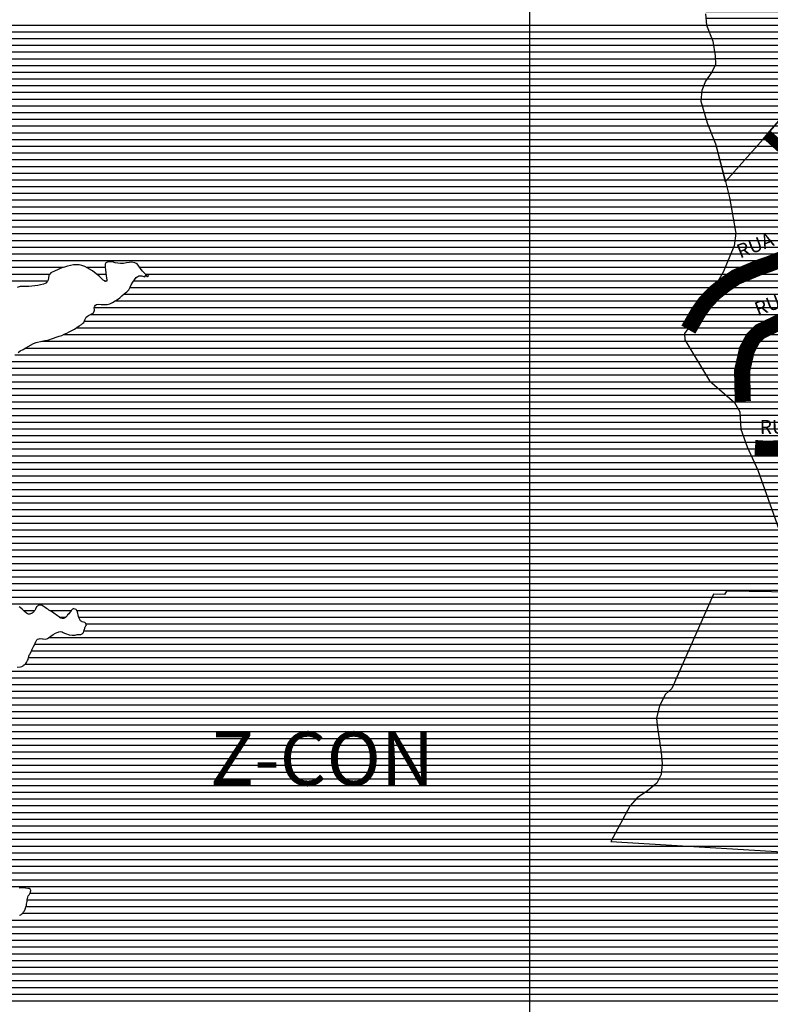
# Model space of a CAD drawing. Extents: x 661533 to 683467, y 7160403 to 7195992.
# Drawn here: x 664053 to 665447, y 7179031 to 7180860 of the extents above; entities that cross this region are included whole.
import ezdxf

# ---------------------------------------------------------------- set-up
doc = ezdxf.new("R2010")
doc.units = 0
doc.header["$LTSCALE"] = 25
doc.header["$MEASUREMENT"] = 0
doc.linetypes.add('PHANTOM3', pattern=[11.75, 5.875, -1.175, 1.175, -1.175, 1.175, -1.175])
doc.layers.get('0').update_dxf_attribs({"linetype": 'CONTINUOUS'})
for name, color, linetype in [('0-QUADRICULAS', 255, 'CONTINUOUS'), ('NOMEZONA', 3, 'CONTINUOUS'), ('PQ-HT', 92, 'CONTINUOUS'), ('PQ-TROPEIROS', 92, 'CONTINUOUS'), ('SEHIS-CONQUISTA', 21, 'CONTINUOUS'), ('SEHIS-HT', 21, 'CONTINUOUS'), ('SVR-COLETORAS1', 251, 'CONTINUOUS'), ('SVR-COLETORAS3', 250, 'PHANTOM3'), ('SVR-NOMERUAS', 3, 'CONTINUOUS'), ('ZCON', 72, 'CONTINUOUS'), ('ZCON-HT', 72, 'CONTINUOUS'), ('ZI-CICNORTE', 161, 'CONTINUOUS'), ('ZI-HT', 161, 'CONTINUOUS')]:
    doc.layers.add(name, color=color, linetype=linetype)
doc.styles.add('NOME-ZONAS', font='ARIAL.TTF', dxfattribs={"height": 200})
doc.styles.get("Standard").update_dxf_attribs({"font": 'romnswin.shx'})

# ---------------------------------------------------------------- blocks, each defined once
blk = doc.blocks.new('*X13')
at = {"color": 0, "linetype": 'CONTINUOUS'}
for p, q in [((662871.8, 7180850), (665329, 7180850)), ((662875.8, 7180837.5), (665333.7, 7180837.5)), ((662878.7, 7180825), (665338.5, 7180825)), ((662880.3, 7180812.5), (665341.6, 7180812.5)), ((662880.3, 7180800), (665343.6, 7180800)), ((662878.5, 7180787.5), (665345.1, 7180787.5)), ((662872.9, 7180775), (665344.9, 7180775)), ((662901.8, 7180762.5), (665339.1, 7180762.5)), ((662900.3, 7180750), (665330.1, 7180750)), ((662896.5, 7180725), (665319.7, 7180725)), ((662898, 7180737.5), (665323.7, 7180737.5)), ((662895.3, 7180712.5), (665318.5, 7180712.5)), ((662896.6, 7180700), (665320.7, 7180700)), ((662898.5, 7180687.5), (665324.4, 7180687.5)), ((662898.8, 7180675), (665328.1, 7180675)), ((662898.7, 7180662.5), (665332.4, 7180662.5)), ((662900, 7180650), (665337.3, 7180650)), ((662902.8, 7180637.5), (665342.3, 7180637.5)), ((663369.4, 7180612.5), (665350, 7180612.5)), ((663369.8, 7180625), (665346.7, 7180625)), ((663367.7, 7180600), (665353.3, 7180600)), ((663367.2, 7180587.5), (665356.7, 7180587.5)), ((663356.7, 7180562.5), (665363.3, 7180562.5)), ((663364.2, 7180575), (665360, 7180575)), ((663347.2, 7180550), (665366.6, 7180550)), ((663335.4, 7180525), (665372.7, 7180525)), ((663343.9, 7180537.5), (665369.9, 7180537.5)), ((663325.5, 7180512.5), (665374.8, 7180512.5)), ((663328.7, 7180500), (665376.9, 7180500)), ((663339.6, 7180487.5), (665379.1, 7180487.5)), ((663339.2, 7180475), (665381.2, 7180475)), ((663333, 7180462.5), (665383, 7180462.5)), ((663344.7, 7180450), (665381.4, 7180450)), ((663338, 7180437.5), (665379.1, 7180437.5)), ((663334.4, 7180412.5), (665368.9, 7180412.5)), ((663335.2, 7180425), (665374, 7180425)), ((663333.4, 7180400), (664134.8, 7180400)), ((664176.9, 7180400), (664212.1, 7180400)), ((664276.1, 7180400), (665363.8, 7180400)), ((663326.8, 7180375), (664105.4, 7180375)), ((663331.3, 7180387.5), (664109.2, 7180387.5)), ((664195.8, 7180387.5), (664213.4, 7180387.5)), ((664210.4, 7180375), (664214.8, 7180375)), ((664265, 7180375), (665350.9, 7180375)), ((664286.6, 7180387.5), (665358.2, 7180387.5)), ((664257.9, 7180362.5), (665343.7, 7180362.5)), ((664246.8, 7180350), (665338.1, 7180350)), ((664191.7, 7180325), (665322.5, 7180325)), ((664230.9, 7180337.5), (665331.6, 7180337.5)), ((664185, 7180312.5), (665313.4, 7180312.5)), ((664158.3, 7180287.5), (665295.3, 7180287.5)), ((664173.5, 7180300), (665304.4, 7180300)), ((664134.8, 7180275), (665287.9, 7180275)), ((664064.4, 7180250), (665297.8, 7180250)), ((664094.2, 7180262.5), (665290.2, 7180262.5)), ((664044.1, 7180237.5), (665305.3, 7180237.5)), ((664014.3, 7180212.5), (665320.5, 7180212.5)), ((664031.7, 7180225), (665312.9, 7180225)), ((663980.4, 7180200), (665328, 7180200)), ((663936.8, 7180175), (665350.8, 7180175)), ((663961.8, 7180187.5), (665336.5, 7180187.5)), ((663920.4, 7180162.5), (665365.2, 7180162.5)), ((663894.2, 7180137.5), (665387.6, 7180137.5)), ((663904.1, 7180150), (665379.6, 7180150)), ((663889, 7180125), (665391.3, 7180125)), ((663877.3, 7180100), (665392.4, 7180100)), ((663883.3, 7180112.5), (665391.9, 7180112.5)), ((663870.2, 7180087.5), (665396.8, 7180087.5)), ((663865.9, 7180075), (665401.5, 7180075)), ((663854, 7180050), (665412.2, 7180050)), ((663858.7, 7180062.5), (665406.4, 7180062.5)), ((663852.6, 7180037.5), (665417.9, 7180037.5)), ((663853.4, 7180025), (665423.6, 7180025)), ((663854.2, 7180012.5), (665428.3, 7180012.5)), ((663856.7, 7180000), (665432.7, 7180000)), ((663854.9, 7179975), (665441.6, 7179975)), ((663858.4, 7179987.5), (665437.2, 7179987.5)), ((663849, 7179962.5), (665446.1, 7179962.5)), ((663840, 7179950), (665450.5, 7179950)), ((663848.1, 7179937.5), (665455, 7179937.5)), ((663863.3, 7179925), (665459.4, 7179925)), ((663875.4, 7179912.5), (665463.9, 7179912.5)), ((663883.2, 7179900), (665468.3, 7179900)), ((663889.7, 7179887.5), (665472.8, 7179887.5)), ((663893.8, 7179875), (665477.2, 7179875)), ((663898.5, 7179862.5), (665481.7, 7179862.5)), ((663964.9, 7179850), (665486.1, 7179850)), ((663962.4, 7179837.5), (665490.6, 7179837.5)), ((663936.3, 7179812.5), (665499.1, 7179812.5)), ((663946, 7179825), (665495.1, 7179825)), ((663941.6, 7179800), (665503.1, 7179800)), ((663992.4, 7179787.5), (665339.8, 7179787.5)), ((664005.8, 7179775), (665334.3, 7179775)), ((664060, 7179762.5), (664081.2, 7179762.5)), ((664108.9, 7179762.5), (664148.7, 7179762.5)), ((664158.9, 7179762.5), (665328.7, 7179762.5)), ((664126.7, 7179750), (664139.1, 7179750)), ((664163.1, 7179750), (665323.1, 7179750)), ((664176.3, 7179737.5), (665317.6, 7179737.5)), ((664172.7, 7179725), (665312, 7179725)), ((664081.3, 7179700), (665300.9, 7179700)), ((664108.1, 7179712.5), (665306.5, 7179712.5)), ((664075, 7179687.5), (665295.3, 7179687.5)), ((664062.8, 7179662.5), (665284.2, 7179662.5)), ((664069.6, 7179675), (665289.8, 7179675)), ((663995.5, 7179650), (665278.7, 7179650)), ((663955.8, 7179625), (665267.5, 7179625)), ((663961.6, 7179637.5), (665273.1, 7179637.5)), ((663950.9, 7179612.5), (665258.8, 7179612.5)), ((663945.4, 7179600), (665249, 7179600)), ((663937.3, 7179575), (665239, 7179575)), ((663939.4, 7179587.5), (665242.6, 7179587.5)), ((663939.5, 7179562.5), (665235.9, 7179562.5)), ((663954.4, 7179550), (665237.3, 7179550)), ((663984.4, 7179537.5), (665238.8, 7179537.5)), ((663986.3, 7179525), (665240.6, 7179525)), ((663942, 7179500), (665244.3, 7179500)), ((663947.1, 7179512.5), (665242.5, 7179512.5)), ((663949.1, 7179487.5), (665245.6, 7179487.5)), ((663979, 7179462.5), (665245, 7179462.5)), ((663983.5, 7179475), (665246.2, 7179475)), ((663916.7, 7179450), (665240.5, 7179450)), ((663908.9, 7179425), (665215.4, 7179425)), ((663910.7, 7179437.5), (665231.1, 7179437.5)), ((663909, 7179412.5), (665198.7, 7179412.5)), ((663915, 7179400), (665187.6, 7179400)), ((663922.9, 7179387.5), (665180.5, 7179387.5)), ((663927.9, 7179375), (665173.7, 7179375)), ((663929.8, 7179362.5), (665167, 7179362.5)), ((663930, 7179350), (665160.2, 7179350)), ((663933.5, 7179337.5), (665153.5, 7179337.5)), ((663953.2, 7179325), (665294.8, 7179325)), ((663934.5, 7179300), (665558.7, 7179300)), ((663950.5, 7179312.5), (665500.6, 7179312.5)), ((663931.9, 7179287.5), (665505.3, 7179287.5)), ((663930.2, 7179275), (665504.3, 7179275)), ((663930.4, 7179262.5), (665503.3, 7179262.5)), ((663933.2, 7179250), (665502.3, 7179250)), ((664067.3, 7179225), (665500.7, 7179225)), ((664072.2, 7179237.5), (665501.3, 7179237.5)), ((664064.9, 7179212.5), (665500.1, 7179212.5)), ((664036.2, 7179187.5), (665499.7, 7179187.5)), ((664058.4, 7179200), (665499.7, 7179200)), ((664026.6, 7179175), (665499.7, 7179175)), ((664018.4, 7179150), (665500.4, 7179150)), ((664024.6, 7179162.5), (665499.9, 7179162.5)), ((663958.2, 7179137.5), (665500.9, 7179137.5)), ((663961.4, 7179125), (665501.4, 7179125)), ((663962.5, 7179112.5), (665502.8, 7179112.5)), ((663961.3, 7179100), (665506, 7179100)), ((663957.9, 7179087.5), (665512, 7179087.5)), ((663954.2, 7179062.5), (665536, 7179062.5)), ((663956.9, 7179075), (665521.4, 7179075)), ((663957, 7179050), (665558.6, 7179050)), ((663957.8, 7179037.5), (665618.7, 7179037.5))]:
    blk.add_line(p, q, dxfattribs=at)

msp = doc.modelspace()

# ---------------------------------------------------------------- hatches: boundary and pattern name
at = {"layer": 'PQ-HT', "linetype": 'CONTINUOUS'}
h = msp.add_hatch(dxfattribs=at)
h.set_pattern_fill('LINE', color=256, scale=100, style=0)
h.paths.add_polyline_path([(665264.3, 7179617.7), (665264, 7179617.1), (665252.6, 7179607.1), (665241.5, 7179585.3), (665235.9, 7179562.5), (665237.4, 7179549.5), (665238.9, 7179536.5), (665244.5, 7179498.6), (665246.6, 7179478.3), (665244.5, 7179458.1), (665236.4, 7179441.8), (665219.2, 7179427.6), (665200.4, 7179414.5), (665186.7, 7179399.1), (665151.4, 7179333.7), (665561.6, 7179308.8), (665557.3, 7179295.8), (665506.2, 7179299), (665501.3, 7179238), (665499.7, 7179205.6), (665499.7, 7179168.3), (665501.7, 7179116.7), (665506.2, 7179099.1), (665515.4, 7179080.8), (665530.4, 7179066.4), (665545.4, 7179056), (665565.7, 7179046.8), (665586, 7179041.6), (665610.8, 7179037.7), (665627.1, 7179037.3), (665643.4, 7179037), (665691.8, 7179041.9), (665739.5, 7179046.8), (665762.8, 7179050.5), (665641.1, 7179416.3), (665519.4, 7179782.2), (665516.8, 7179790), (665516.3, 7179790), (665493.5, 7179789.9), (665491.5, 7179796.4), (665366.1, 7179798.6), (665362.2, 7179792.3), (665342.1, 7179792.7), (665264.3, 7179617.7)])
at = {"layer": 'SEHIS-HT', "linetype": 'CONTINUOUS'}
h = msp.add_hatch(dxfattribs=at)
h.set_pattern_fill('ANSI31', color=256, scale=100, angle=315, style=0)
h.paths.add_polyline_path([(666407.9, 7179410.7), (666407.5, 7179429), (666403.6, 7179444.8), (666395.4, 7179464.6), (666383, 7179480.5), (666369.8, 7179493.6), (666310.3, 7179551.6), (666300.4, 7179568.5), (666295.2, 7179583.4), (666294, 7179596.6), (666294.5, 7179613.8), (666296.4, 7179634), (666300.2, 7179659.9), (666305.9, 7179683.4), (666312.6, 7179709.9), (666317.8, 7179727), (666300.7, 7179742.8), (666293.5, 7179752.5), (666277.5, 7179769.9), (666273, 7179783.8), (666267.1, 7179791.2), (666258.1, 7179801.5), (666243, 7179814.5), (666226.6, 7179824.5), (666205.3, 7179832.1), (666184.6, 7179836), (666169.5, 7179837.8), (666154.5, 7179837.4), (666123.2, 7179834.8), (666085.7, 7179833.2), (666059.7, 7179831.9), (666026.8, 7179829.7), (665999, 7179830.5), (665977.3, 7179833.8), (665955.8, 7179837.6), (665903.2, 7179853.2), (665871.2, 7179940.4), (665894, 7179930.2), (665921.6, 7179917.4), (665947.5, 7179907.1), (665968.8, 7179900.9), (665988, 7179897.3), (666021, 7179898.7), (666048.3, 7179899.6), (666070.6, 7179899.6), (666115.1, 7179900.2), (666127.4, 7179899.6), (666141.1, 7179898.2), (666155, 7179895.7), (666189, 7179881.7), (666208.3, 7179873.9), (666227.1, 7179865.8), (666230.5, 7179864.3), (666226.7, 7179877.3), (666181.3, 7179997.5), (666030.4, 7180398.3), (665967.9, 7180564.9), (665962, 7180577.8), (665956.5, 7180586.6), (665950.6, 7180593.6), (665903.7, 7180630.2), (665892.6, 7180641.8), (665809.5, 7180836.3), (665797.1, 7180843.8), (665756.6, 7180876.6), (665747.8, 7180884.2), (665717.3, 7180910.5), (665708.5, 7180918), (665691.2, 7180931.1), (665647.1, 7180880.8), (665639.2, 7180872), (665567.1, 7180789.7), (665562.6, 7180784.2), (665557.9, 7180779.8), (665446.2, 7180652.2), (665434.2, 7180638), (665369.7, 7180565.4), (665364.2, 7180559.4), (665371.9, 7180529.7), (665378.4, 7180491.3), (665382.7, 7180466.3), (665383.2, 7180463.4), (665380.1, 7180440), (665360, 7180390.7), (665343.3, 7180361.9), (665334.1, 7180341), (665287.8, 7180277.1), (665288.6, 7180265.1), (665334.6, 7180189.1), (665380.9, 7180148.9), (665391, 7180131.7), (665392.5, 7180099.3), (665404.7, 7180066.3), (665424.4, 7180023.3), (665495.1, 7179824.9), (665506.4, 7179790), (665516.3, 7179790), (665516.8, 7179790), (665519.4, 7179782.2), (665641.1, 7179416.3), (665762.8, 7179050.5), (665747.5, 7179048.1), (665843.2, 7178745.7), (665866.2, 7178670.8), (665939.6, 7178446.4), (665964.2, 7178371.6), (665977.5, 7178329.4), (665989.4, 7178303.8), (666058.5, 7178281.4), (666196.5, 7178270.6), (666260.4, 7178264.8), (666330.6, 7178256.3), (666396.5, 7178253.5), (666434.7, 7178254.9), (666546.3, 7178281.3), (666588, 7178295.8), (666567.9, 7178435.9), (666573, 7178439.2), (666540.6, 7178632.8), (666525.8, 7178631.4), (666512.1, 7178710), (666512.8, 7178720.8), (666479.2, 7178902), (666472.8, 7178900.9), (666453.4, 7178958.7), (666447.6, 7178957.8), (666419.7, 7179116.7), (666365.8, 7179107.2), (666358.3, 7179110.1), (666375.5, 7179173.6), (666388.9, 7179239.9)])
h.paths.add_polyline_path([(665787.7, 7179475.8), (665715.4, 7179489.7), (665703.1, 7179518.5), (665679.7, 7179511), (665670, 7179536.8), (665672.7, 7179538.8), (665666.8, 7179553.2), (665649.6, 7179548.1), (665655.6, 7179530.1), (665659, 7179532.2), (665667.9, 7179507.2), (665633.8, 7179496.3), (665626.3, 7179519.8), (665562.9, 7179717), (665623.2, 7179718.2), (665638.8, 7179716.6), (665659.2, 7179712.7), (665684.5, 7179702.6), (665713.4, 7179689), (665737.4, 7179677), (665767.6, 7179668.9), (665793.8, 7179669.6), (665829.8, 7179681.2), (665932.1, 7179723.2), (665941.6, 7179699.3), (665949.5, 7179678.9), (665954.5, 7179663.2), (665961, 7179642.4), (665967, 7179615), (665946.3, 7179611.1), (665929.1, 7179603), (665853.6, 7179555.3), (665834, 7179542.3), (665812.6, 7179523.1), (665799.2, 7179500.8), (665788.8, 7179479.6)], flags=16)
h.paths.add_polyline_path([(666115.9, 7179561.7), (666075.4, 7179585.8), (666051.2, 7179598.9), (666032.1, 7179607.2), (666012.7, 7179614.2), (665999.9, 7179617.6), (665986.1, 7179617.4), (665982.1, 7179635.7), (665972.9, 7179666.3), (665962.5, 7179697.7), (665955.4, 7179717.4), (665949.7, 7179730.9), (665959.8, 7179734.4), (665973.8, 7179736.4), (665995.1, 7179734.8), (666011, 7179732.1), (666128.9, 7179705.5), (666145.6, 7179702.8), (666164.2, 7179706.6), (666179.3, 7179713.5), (666189.6, 7179723.4), (666250.2, 7179794.3), (666283.2, 7179753.1), (666289.5, 7179745.7), (666292.7, 7179739), (666307.7, 7179720.4), (666298.8, 7179689.4), (666294.3, 7179670.4), (666290.8, 7179652.2), (666286.4, 7179624.8), (666284.2, 7179601.8), (666284.2, 7179586.8), (666288.1, 7179573.8), (666294.3, 7179559.3), (666297, 7179553.9), (666252.4, 7179532.1), (666239.5, 7179528.1), (666215.2, 7179530.2)], flags=16)
h.paths.add_polyline_path([(665874.9, 7179871), (665858.7, 7179878.6), (665824.1, 7179893.7), (665806, 7179899.4), (665785.7, 7179902.3), (665766.2, 7179906.3), (665746, 7179918.7), (665739.8, 7179927.2), (665733.2, 7179935.8), (665725.7, 7179942.7), (665712.3, 7179953.3), (665697, 7179963.2), (665671.8, 7179978.6), (665649, 7179993.2), (665627.5, 7180006.2), (665591.9, 7180031.4), (665550.7, 7180070.4), (665567.8, 7180075.2), (665617.7, 7180080.3), (665644.5, 7180081.2), (665686, 7180081.6), (665694.8, 7180055.4), (665706.7, 7180032.2), (665713.8, 7180022), (665724.5, 7180009.5), (665739.1, 7179999.9), (665755.4, 7179992.5), (665772.5, 7179984.9), (665788.5, 7179978.3), (665804.2, 7179971.5), (665822.9, 7179964), (665837.7, 7179957.7), (665845.2, 7179954.5), (665847.5, 7179948.1)], flags=16)
at = {"layer": 'ZI-HT', "linetype": 'CONTINUOUS'}
h = msp.add_hatch(dxfattribs=at)
h.set_pattern_fill('ANSI31', color=256, scale=100, angle=315, style=0)
h.set_pattern_definition([(0, (-21000, 0), (4e-15, 12.5), [])])
h.paths.add_polyline_path([(664818.6, 7185487.5), (664818.6, 7185487.6), (664810.6, 7185487.5), (664802.2, 7185486.5), (664628.1, 7185467), (664613.4, 7185596), (664610.5, 7185605.7), (664609.6, 7185614.4), (664611, 7185755.6), (664612, 7185761.2), (664621.2, 7185781.8), (664626.6, 7185794.1), (664656.7, 7185850.1), (664720.2, 7185882.1), (664843.3, 7185949), (664845.3, 7185968), (664879.2, 7185973.9), (664879.2, 7185975.9), (664868, 7186115.7), (664856.8, 7186255.5), (664852.3, 7186295.7), (664852.3, 7186295.7), (664652.8, 7186272.7), (664403.6, 7186247.9), (664419.4, 7186055.5), (664439.8, 7185788.1), (664456.7, 7185629.1), (664459.9, 7185588.6), (664484.1, 7185362.4), (664518.8, 7185066.4), (664548.4, 7184842), (664574.4, 7184630.4), (664586.7, 7184604.8), (664621.4, 7184356.7), (664639.2, 7184275.1), (664688, 7184069.4), (664661.2, 7184061), (664624.8, 7184047.6), (664564.1, 7184032), (664506.2, 7184026.5), (664450.5, 7184020), (664398.1, 7184008.5), (664374.1, 7183998.4), (664307.9, 7183964.3), (664140.9, 7183892.6), (664093.2, 7183877.3), (664044.8, 7183852.9), (664015.3, 7183824.5), (663978, 7183781.2), (663950, 7183761.6), (663932.3, 7183756.4), (663911.3, 7183755), (663880.9, 7183748.9), (663854.3, 7183738.9), (663827.1, 7183723.8), (663803.2, 7183708.1), (663785.7, 7183692), (663763.2, 7183666.7), (663747.7, 7183652.8), (663722.1, 7183642.6), (663696, 7183631.1), (663688.6, 7183615.5), (663666.1, 7183589), (663647.3, 7183575.2), (663631.8, 7183573.2), (663607, 7183575.1), (663583, 7183584.5), (663568.2, 7183593.8), (663552.1, 7183575), (663550.7, 7183568.4), (663545.1, 7183459.9), (663562.3, 7183422.3), (663563.3, 7183395.9), (663565.7, 7183382.6), (663559.8, 7183334.5), (663553.2, 7183320.5), (663540.6, 7183309.7), (663496.9, 7183287), (663485.4, 7183279.4), (663500.8, 7183185.4), (663503.8, 7183171.6), (663511.9, 7183158.4), (663601.3, 7183060.4), (663620.9, 7183034.8), (663632.7, 7183013.7), (663651.6, 7182966.3), (663663.4, 7182929.7), (663680.6, 7182902.5), (663704.2, 7182885.3), (663748.9, 7182857.5), (663763.6, 7182846.5), (663797.5, 7182805.5), (663822.1, 7182779.9), (663845.4, 7182761.8), (663880, 7182732), (663957.9, 7182673.1), (663999.9, 7182665.2), (664031.2, 7182683), (664084.2, 7182718.2), (664123.7, 7182746.9), (664188, 7182812.8), (664212.9, 7182834), (664240.1, 7182852.2), (664288.3, 7182878.4), (664315.9, 7182890.4), (664352.3, 7182903), (664431.1, 7182777.6), (664458.7, 7182730.2), (664485.1, 7182693.8), (664544.1, 7182611.5), (664547.4, 7182602.3), (664571, 7182569.2), (664610.2, 7182529.5), (664640.5, 7182479), (664648.4, 7182472.1), (664668.6, 7182453.7), (664689.9, 7182444.4), (664749.7, 7182401.3), (664759.3, 7182385.6), (664766.4, 7182329.8), (664761.3, 7182301.4), (664743.6, 7182233.5), (664740.6, 7182182.3), (664756.3, 7182133.2), (664766.9, 7182083), (664772.5, 7182032.5), (664775.5, 7181977), (664772.2, 7181954.2), (664758.3, 7181924.6), (664734.7, 7181901.8), (664701.3, 7181881), (664683.5, 7181867.3), (664677.5, 7181854.6), (664684.3, 7181841.2), (664706.9, 7181801.7), (664728.9, 7181775.6), (664771, 7181746.9), (664897.2, 7181646.6), (664934.2, 7181611.4), (665007.7, 7181519.1), (665014.4, 7181496.6), (665010.5, 7181360.1), (665006.4, 7181326.9), (665001.8, 7181300), (664984.4, 7181179), (664987.8, 7181169.3), (665013.7, 7181148.5), (665035.9, 7181133.3), (665053.8, 7181124.3), (665071.3, 7181118.8), (665094.5, 7181118.8), (665205.4, 7181121.2), (665222.1, 7181119.2), (665238.5, 7181110.8), (665268.8, 7181088.7), (665291.3, 7181067.2), (665341.2, 7181013), (665389.8, 7180956.6), (665390.8, 7180944.8), (665399.2, 7180926.1), (665402.2, 7180917.8), (665341.6, 7180897.5), (665333.9, 7180890.2), (665328.6, 7180881.5), (665326.9, 7180870.7), (665329.1, 7180849.8), (665340.4, 7180819.8), (665344.8, 7180792.7), (665345.8, 7180776.7), (665339, 7180762.2), (665326.9, 7180745.5), (665320.1, 7180728.6), (665318.2, 7180708.7), (665330, 7180668.5), (665345.5, 7180629.3), (665363.8, 7180558.9), (665369.7, 7180565.4), (665434.2, 7180638), (665446.2, 7180652.2), (665557.9, 7180779.8), (665562.6, 7180784.2), (665567.1, 7180789.7), (665639.2, 7180872), (665647.1, 7180880.8), (665728.6, 7180973.9), (665876.3, 7181139.5), (665868.1, 7181162.4), (665786.4, 7181376.7), (665724.1, 7181525.5), (665647.8, 7181697.1), (665705.5, 7181721), (665741.6, 7181722.5), (665748.8, 7181725), (665760.7, 7181729.7), (665798.3, 7181745), (665806.7, 7181749), (665815.2, 7181753.7), (665859.1, 7181775.3), (665866.7, 7181779.6), (665827.3, 7181858.4), (665921.9, 7181902.3), (665854.8, 7182033.5), (665919.4, 7182066.8), (665867, 7182168.8), (666010.7, 7182241.6), (666050.2, 7182261.4), (665144.5, 7183855.2), (665152.5, 7183876.7), (665156.2, 7183891.7), (665156.2, 7183910.9), (665154.8, 7183927.9), (665149.1, 7183943.3), (665143.4, 7183955.3), (665120, 7184002.4), (665085, 7184072.8), (665088.3, 7184080.7), (665092.9, 7184080.7), (665093.5, 7184095.2), (665104.4, 7184174.8), (665105.7, 7184195.3), (664860.2, 7184469.2), (664861.1, 7184482.2), (664782.5, 7184570.5), (664768, 7184605.7), (664764.6, 7184645.8), (664768, 7184722.9), (664760.4, 7184825.9), (664754.8, 7184869.5), (664748.4, 7184918.2), (664728.5, 7184948.4), (664725.3, 7184959.7), (664726.3, 7184971.3), (664731.2, 7184979.9), (664753.8, 7185004.4), (664788.7, 7185067.1), (664802.3, 7185091.2), (664813.4, 7185115.5), (664826.2, 7185144.6), (664839, 7185173.6), (664857.5, 7185221.1), (664879.2, 7185270.2), (664874.4, 7185272.5), (664862.8, 7185296.9), (664868.3, 7185295.4), (664866.6, 7185332.4), (664870.7, 7185345.9), (664889, 7185377.3), (664891.2, 7185394.9), (664890.8, 7185410.6), (664886.5, 7185423.9), (664877.1, 7185440.2), (664864.1, 7185455.7), (664821.8, 7185460.4), (664818.6, 7185487.5)])

# ---------------------------------------------------------------- linework, layer by layer
at = {"layer": '0-QUADRICULAS', "color": 8}
for points in [[(665000, 7182000), (665000, 7175000)], [(662000, 7180000), (672000, 7180000)]]:
    msp.add_lwpolyline(points, dxfattribs=at)
at = {"layer": 'PQ-TROPEIROS', "linetype": 'CONTINUOUS'}
msp.add_lwpolyline([(665491.5, 7179796.4), (665366.1, 7179798.6), (665362.2, 7179792.3), (665342.1, 7179792.7), (665264.3, 7179617.7), (665264, 7179617.1), (665252.6, 7179607.1), (665241.5, 7179585.3), (665235.9, 7179562.5), (665237.4, 7179549.5), (665238.9, 7179536.5), (665244.5, 7179498.6), (665246.6, 7179478.3), (665244.5, 7179458.1), (665236.4, 7179441.8), (665219.2, 7179427.6), (665200.4, 7179414.5), (665186.7, 7179399.1), (665151.4, 7179333.7), (665561.6, 7179308.8)], dxfattribs=at)
at = {"layer": 'SEHIS-CONQUISTA', "linetype": 'CONTINUOUS'}
msp.add_lwpolyline([(665557.9, 7180779.8), (665446.2, 7180652.2), (665434.2, 7180638), (665369.7, 7180565.4), (665364.2, 7180559.4), (665371.9, 7180529.7), (665378.4, 7180491.3), (665382.7, 7180466.3), (665383.2, 7180463.4), (665380.1, 7180440), (665360, 7180390.7), (665343.3, 7180361.9), (665334.1, 7180341), (665287.8, 7180277.1), (665288.6, 7180265.1), (665334.6, 7180189.1), (665380.9, 7180148.9), (665391, 7180131.7), (665392.5, 7180099.3), (665404.7, 7180066.3), (665424.4, 7180023.3), (665495.1, 7179824.9)], dxfattribs=at)
at = {"layer": 'SVR-COLETORAS1', "const_width": 20, "flags": 128}
msp.add_lwpolyline([(665440.2, 7180647.1), (665661.7, 7180448), (665672, 7180431.4), (665672, 7180425), (665679.6, 7180416), (665729.6, 7180285.5), (665803.9, 7180089.7), (665951.3, 7179694.6), (665964.1, 7179660), (665968.7, 7179627.6), (665969.8, 7179595.3), (665967.7, 7179565.2), (665948.3, 7179496.2), (665899.8, 7179331.5)], dxfattribs=at)
at = {"layer": 'SVR-COLETORAS3', "flags": 128}
msp.add_lwpolyline([(665295.2, 7180284.2, 30, 30, 0), (665314.1, 7180316.9, 30, 30, 0), (665326.6, 7180334.4, 30, 30, 0), (665343.2, 7180351.9, 30, 30, 0), (665361.1, 7180366.2, 30, 30, 0), (665383.7, 7180381.8, 30, 30, 0), (665425.7, 7180399.3, 30, 30, 0), (665444.6, 7180405.8, 30, 30, 0), (665553.9, 7180448.2, 30, 30, 0), (665582.9, 7180461.1, 30, 30, 0), (665597.6, 7180472, 30, 30, 0), (665619.8, 7180494.3, 30, 30, 0), (665831.3, 7180734.4, 30, 30, 0), (665927.6, 7180842.9, 0, 0, 0)], format="xyseb", dxfattribs=at)
at = {"layer": 'SVR-COLETORAS3', "const_width": 30, "flags": 128}
for points in [[(665691.2, 7180385.3), (665592, 7180346.2), (665460.7, 7180296.2), (665428.2, 7180280.6), (665415, 7180267.5), (665403.8, 7180246.2), (665395, 7180207.5), (665396.3, 7180151.2)], [(665418.9, 7180064.2), (665434.4, 7180063.2), (665450.5, 7180063.2), (665465.9, 7180063.5), (665479.9, 7180064.8), (665494.7, 7180067.9), (665522.2, 7180074), (665534.6, 7180075.6), (665555.6, 7180080.5), (665569.2, 7180083.9), (665600.1, 7180086.7), (665629.8, 7180087.3), (665685.6, 7180087.7), (665802.4, 7180087.1), (665864.7, 7180085.3), (666039, 7180084.1), (666143.4, 7180084.7), (666209.9, 7180083.1)]]:
    msp.add_lwpolyline(points, dxfattribs=at)
at = {"layer": 'ZCON', "linetype": 'CONTINUOUS'}
for points in [[(665326.9, 7180870.7), (665329.1, 7180849.8), (665340.4, 7180819.8), (665344.8, 7180792.7), (665345.8, 7180776.7), (665339, 7180762.2), (665326.9, 7180745.5), (665320.1, 7180728.6), (665318.2, 7180708.7), (665330, 7180668.5), (665345.5, 7180629.3), (665364.2, 7180559.4), (665371.9, 7180529.7), (665378.4, 7180491.3), (665382.7, 7180466.3), (665383.2, 7180463.4), (665380.1, 7180440), (665360, 7180390.7), (665343.3, 7180361.9), (665334.1, 7180341), (665287.8, 7180277.1), (665288.6, 7180265.1), (665334.6, 7180189.1), (665380.9, 7180148.9), (665391, 7180131.7), (665392.5, 7180099.3), (665404.7, 7180066.3), (665424.4, 7180023.3), (665495.1, 7179824.9)], [(664050.1, 7180241.8), (664054.3, 7180245.1), (664059.7, 7180247.4), (664064.5, 7180250.1), (664069, 7180253), (664078.9, 7180258.3), (664084, 7180260), (664094.5, 7180262.6), (664100.1, 7180263.8), (664105.3, 7180264.7), (664116.1, 7180268.2), (664120.9, 7180270.2), (664126.4, 7180271.8), (664131.2, 7180273.4), (664135.8, 7180275.5), (664140.7, 7180277.4), (664145.2, 7180279.8), (664149.9, 7180282.6), (664154.7, 7180285), (664159.3, 7180288.2), (664163.6, 7180291.5), (664168.2, 7180294), (664170.3, 7180295.9), (664172.5, 7180297.6), (664174.5, 7180302.4), (664175.7, 7180304.8), (664176.9, 7180307.2), (664179, 7180308.9), (664181.3, 7180310.5), (664186.1, 7180313), (664188.9, 7180314.7), (664190.5, 7180315.7), (664191, 7180316.8), (664191.5, 7180318.7), (664192.1, 7180320.5), (664191.6, 7180325.6), (664192.7, 7180328), (664193.8, 7180329.8), (664195.7, 7180330.8), (664199.3, 7180331.4), (664204.6, 7180330.9), (664209.9, 7180330.6), (664215.5, 7180330.7), (664220.9, 7180332.2), (664225.8, 7180334.5), (664230.7, 7180337.4), (664235.1, 7180340.3), (664239.2, 7180343.4), (664242.9, 7180346.8), (664247.5, 7180350.6), (664252.1, 7180354.3), (664255.7, 7180358.2), (664258.1, 7180363), (664260.3, 7180367.6), (664263.2, 7180372.4), (664266.2, 7180376.7), (664269.7, 7180380.9), (664272.5, 7180382.6), (664274.7, 7180384), (664280.3, 7180384.2), (664285.5, 7180382.4), (664288.1, 7180386.1), (664290.6, 7180382.5), (664293.3, 7180384.9), (664290.6, 7180382.5), (664288.1, 7180386.1), (664284.2, 7180389.7), (664280.8, 7180393.6), (664277.6, 7180397.5), (664274.8, 7180402), (664271.5, 7180406.6), (664266.9, 7180408.4), (664261.7, 7180409.2), (664256.3, 7180409), (664251.4, 7180408), (664245.8, 7180407.2), (664240.7, 7180407), (664235.6, 7180407.4), (664230.7, 7180408.3), (664225.7, 7180409.9), (664217.5, 7180410.4), (664213.1, 7180408.2), (664211.9, 7180405.8), (664212.1, 7180400.5), (664212.3, 7180395.2), (664212.9, 7180389.8), (664213.8, 7180384.8), (664214.4, 7180379.8), (664214.9, 7180376.8), (664214.8, 7180374.4), (664212.7, 7180373.7), (664210.7, 7180374.8), (664208.3, 7180376.3), (664204.8, 7180380), (664201.1, 7180383.4), (664196.9, 7180386.7), (664192.3, 7180390.2), (664188.2, 7180393.2), (664183.1, 7180396.2), (664178.8, 7180398.9), (664174.2, 7180401.5), (664168.9, 7180403.6), (664163.9, 7180404.5), (664158.7, 7180404.8), (664152.9, 7180404.3), (664147.4, 7180403.4), (664141.9, 7180402.2), (664136.3, 7180400.5), (664131.5, 7180398.8), (664126, 7180396.5), (664116.4, 7180392.1), (664113.6, 7180390.8), (664111.1, 7180389.6), (664109.1, 7180387.4), (664107.6, 7180385.1), (664106.8, 7180380), (664106.1, 7180377.6), (664105.5, 7180375.1), (664103.9, 7180372.7), (664102.7, 7180370.9), (664100.4, 7180369.9), (664097.6, 7180368.4), (664092.1, 7180367.2), (664086.7, 7180366.3), (664081.1, 7180365.4), (664075.5, 7180364.9), (664069.9, 7180364.6), (664064.5, 7180364.6), (664059.1, 7180364.5), (664054.1, 7180364.1), (664048.5, 7180362.7)], [(665491.5, 7179796.4), (665366.1, 7179798.6), (665362.2, 7179792.3), (665342.1, 7179792.7), (665264.3, 7179617.7), (665264.3, 7179617.7), (665264, 7179617.1), (665252.6, 7179607.1), (665241.5, 7179585.3), (665235.9, 7179562.5), (665237.4, 7179549.5), (665238.9, 7179536.5), (665244.5, 7179498.6), (665246.6, 7179478.3), (665244.5, 7179458.1), (665236.4, 7179441.8), (665219.2, 7179427.6), (665200.4, 7179414.5), (665186.7, 7179399.1), (665151.4, 7179333.7), (665561.6, 7179308.8)], [(664048.8, 7179657.3), (664054.5, 7179657.6), (664056.9, 7179658.7), (664059.4, 7179659.9), (664060.3, 7179660.7), (664061.8, 7179661.7), (664063.5, 7179663.1), (664064.5, 7179664.2), (664065.6, 7179665.6), (664066.7, 7179667.1), (664067.4, 7179668.3), (664068, 7179669.7), (664068.8, 7179671.7), (664069.2, 7179673.1), (664069.5, 7179674.7), (664070, 7179676.5), (664070.4, 7179677.8), (664071.1, 7179679.4), (664071.7, 7179680.7), (664072, 7179681.4), (664074.3, 7179686), (664076.5, 7179690.9), (664079.1, 7179695.4), (664081.3, 7179700.1), (664083, 7179704.8), (664083.7, 7179705.7), (664084.6, 7179706.8), (664085.3, 7179707.8), (664086.5, 7179709), (664089.3, 7179709.7), (664091.4, 7179710.2), (664095.6, 7179709.7), (664097, 7179709.6), (664102, 7179709.5), (664104.7, 7179710.6), (664106.9, 7179711.7), (664111.2, 7179714.8), (664115.6, 7179717.6), (664120, 7179720.3), (664122.8, 7179721.5), (664124.7, 7179722.5), (664125.9, 7179722.7), (664129.8, 7179723.5), (664131.8, 7179722.7), (664134, 7179721.8), (664135, 7179721.3), (664136.5, 7179720.6), (664138.3, 7179719.6), (664139.9, 7179718.9), (664143.4, 7179717.7), (664145.2, 7179717.2), (664150.5, 7179716.5), (664156.1, 7179716.9), (664160, 7179717.7), (664161.4, 7179718), (664166.7, 7179718.1), (664168, 7179718.7), (664169.2, 7179719.3), (664171.2, 7179721), (664171.6, 7179721.9), (664172.3, 7179723.8), (664172.6, 7179724.9), (664173, 7179726), (664173.5, 7179727.7), (664174.1, 7179729.2), (664174.5, 7179730.8), (664175, 7179731.8), (664175.6, 7179732.7), (664176.2, 7179734.1), (664177.1, 7179735.6), (664176.6, 7179736.6), (664176.2, 7179737.7), (664175.8, 7179738.4), (664174.5, 7179740), (664171.9, 7179740.8), (664169.4, 7179741.4), (664168.8, 7179741.8), (664167.5, 7179742.7), (664166.2, 7179743.6), (664165.3, 7179744.4), (664164.9, 7179745.7), (664164.1, 7179747.3), (664163.3, 7179749.6), (664162.6, 7179751.6), (664161.7, 7179754.4), (664161.2, 7179756.7), (664160.5, 7179759.8), (664160, 7179760.7), (664159.3, 7179761.8), (664158.7, 7179762.8), (664157.9, 7179764.1), (664156.2, 7179764.8), (664153.7, 7179765.8), (664152.8, 7179766), (664152.5, 7179765.8), (664151.2, 7179764.8), (664150.2, 7179763.7), (664148.7, 7179762.5), (664147.6, 7179760.7), (664145.8, 7179758.1), (664144.2, 7179756.5), (664142.3, 7179754.4), (664141.3, 7179752.8), (664140, 7179751.2), (664139.1, 7179749.9), (664136.9, 7179748.7), (664135.2, 7179747.7), (664134.7, 7179747.5), (664132.3, 7179747.7), (664129.5, 7179748), (664128.4, 7179748.9), (664127, 7179749.8), (664125.2, 7179751.1), (664123.2, 7179752.8), (664120.8, 7179754.5), (664119, 7179755.7), (664116.7, 7179757.5), (664112.5, 7179760.5), (664107.5, 7179763.3), (664105.2, 7179764.7), (664103, 7179766), (664100.7, 7179767.8), (664098.8, 7179769.3), (664096.6, 7179770.8), (664094, 7179772.2), (664088.7, 7179772.4), (664087.8, 7179771.8), (664086.5, 7179770.8), (664085.2, 7179769.8), (664084.6, 7179769.2), (664082.3, 7179764.7), (664081.2, 7179762.6), (664080.3, 7179761.2), (664079.6, 7179760.2), (664079, 7179759.7), (664077.8, 7179758.8), (664076.4, 7179757.8), (664075.3, 7179756.9), (664074.7, 7179756.7), (664071.9, 7179755.7), (664070.5, 7179755.4), (664069.6, 7179755.7), (664067.8, 7179756.6), (664065.9, 7179757.7), (664061.7, 7179761), (664057.6, 7179764.7), (664053.8, 7179768.2), (664052.5, 7179769.2)], [(664053, 7179196.5), (664055.3, 7179197.2), (664057.2, 7179198.9), (664059.1, 7179200.6), (664060.5, 7179202.8), (664062.1, 7179204.9), (664063.2, 7179207.5), (664064, 7179209.6), (664064.8, 7179212.2), (664065.6, 7179214.5), (664066.1, 7179216.8), (664066.6, 7179219.4), (664066.9, 7179222.2), (664067.3, 7179224.9), (664067.5, 7179227.5), (664068.1, 7179230.2), (664069.1, 7179232.5), (664070.5, 7179234.6), (664072, 7179237), (664073, 7179239.3), (664073.7, 7179242.3), (664072.9, 7179244.7), (664070.6, 7179246), (664068.2, 7179246.4), (664064.6, 7179247), (664062.9, 7179247.2), (664060.5, 7179247.4), (664057.4, 7179247.3), (664054.8, 7179247.2), (664052, 7179247)]]:
    msp.add_lwpolyline(points, dxfattribs=at)
at = {"layer": 'ZI-CICNORTE', "linetype": 'CONTINUOUS'}
msp.add_lwpolyline([(665326.9, 7180870.7), (665329.1, 7180849.8), (665340.4, 7180819.8), (665344.8, 7180792.7), (665345.8, 7180776.7), (665339, 7180762.2), (665326.9, 7180745.5), (665320.1, 7180728.6), (665318.2, 7180708.7), (665330, 7180668.5), (665345.5, 7180629.3), (665363.8, 7180558.9), (665369.7, 7180565.4), (665434.2, 7180638), (665446.2, 7180652.2), (665557.9, 7180779.8)], dxfattribs=at)

# ---------------------------------------------------------------- block references
at = {"layer": 'ZCON-HT', "linetype": 'CONTINUOUS'}
msp.add_blockref('*X13', (0, 0), dxfattribs=at)

# ---------------------------------------------------------------- texts
at = {"layer": 'NOMEZONA', "style": 'NOME-ZONAS'}
msp.add_text('Z-CON', height=100, dxfattribs=at).set_placement((664406.5, 7179437.3))
at = {"layer": 'SVR-NOMERUAS'}
for rotation, p in [(21, (665391.2, 7180416.1)), (21, (665424.3, 7180308.8)), (1, (665428.1, 7180090.1))]:
    msp.add_text('RUA', height=26, rotation=rotation, dxfattribs=at).set_placement(p)

doc.saveas('drawing.dxf')
